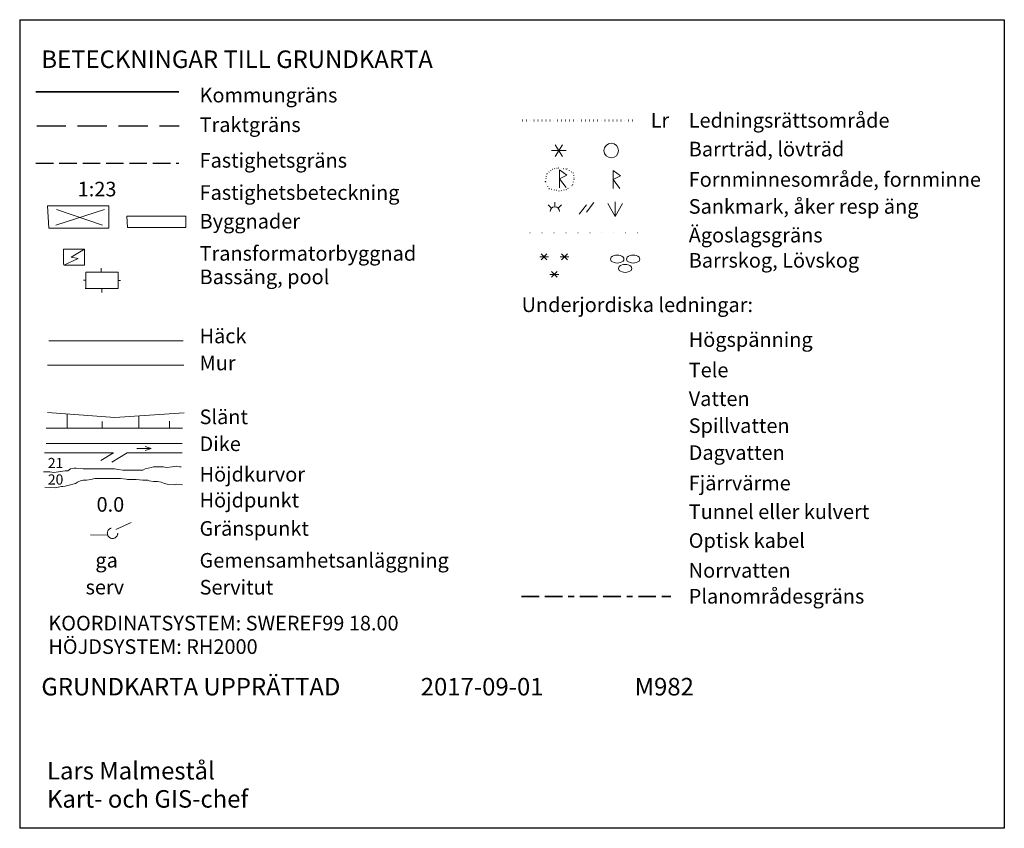
# Model space of a CAD drawing. Units: metres. Extents: x 140031 to 144223, y 6587622 to 6590660.
# Drawn here: x 143519 to 143856, y 6587975 to 6588251 of the extents above; entities that cross this region are included whole.
import ezdxf

# ---------------------------------------------------------------- set-up
doc = ezdxf.new("R2010")
doc.units = ezdxf.units.M
for name, pattern in [('Fastighetsgräns', [8, 6, -2]), ('Planområdesgräns', [20, 6, -2, 6, -2, 2, -2]), ('Rättighetsgräns', [2.55, 0.05, -2.5]), ('STRECK', [13, 8, -5]), ('STRECKAD_2', [3, 2, -1]), ('Traktgräns', [14, 10, -4]), ('Ägoslagsgräns', [2.05, 0.05, -2])]:
    doc.linetypes.add(name, pattern=pattern)
for name, color, linetype, lineweight in [('Barrskog', 8, 'Continuous', 5), ('Barrträd', 8, 'Continuous', 5), ('Bassäng', 8, 'Continuous', 18), ('Bostad', 9, 'Continuous', 18), ('Dike', 8, 'Continuous', 18), ('Fastighetsbeteckning', 8, 'Continuous', 5), ('Fornminnesgräns', 8, 'Rättighetsgräns', 25), ('Fornminnesymbol', 8, 'Continuous', 5), ('Gräns för gällande planer', 3, 'Planområdesgräns', 35), ('Gränspunkt', 8, 'Continuous', 5), ('Häck', 8, 'Häck', 18), ('Höjdkurva_1m', 8, 'Continuous', 18), ('Höjdpunkt', 8, 'Continuous', 5), ('Kommungräns', 7, 'Kommungräns', 35), ('Lövskog', 8, 'Continuous', 5), ('Mur', 8, 'Continuous', 18), ('Rättighetsgräns', 1, 'Rättighetsgräns', 50), ('Sankmark', 8, 'Continuous', 5), ('Släntbeteckning', 8, 'Continuous', 18), ('Transformator', 8, 'Continuous', 18), ('Ägoslagsgräns', 8, 'Ägoslagsgräns', 18), ('Äng', 8, 'Continuous', 5), ('Åker', 8, 'Continuous', 5)]:
    doc.layers.add(name, color=color, linetype=linetype, lineweight=lineweight)
for name, color, linetype in [('Beteckningar text', 7, 'Continuous'), ('Fastighetsgräns', 1, 'Fastighetsgräns'), ('Teckenförklaring', 8, 'Continuous'), ('Traktgräns', 1, 'Traktgräns')]:
    doc.layers.add(name, color=color, linetype=linetype)
doc.styles.add('Arial', font='arial.ttf', dxfattribs={"height": 5})
doc.linetypes.add('Häck', pattern='A,5,[2,Jarfalla.SHX,S=0.2,R=0,X=0,Y=0],5', length=10)
doc.linetypes.add('Kommungräns', pattern='A,10,-2,10,-2,[3,Jarfalla.SHX,S=0.1,R=0,X=0,Y=0],-2', length=26)

# ---------------------------------------------------------------- blocks, each defined once
blk = doc.blocks.new('Barrskog')
at = {"color": 0, "linetype": 'Continuous'}
for p, q in [((-0.408, 0.343), (-0.208, 0.143)), ((-0.408, 0.143), (-0.208, 0.343)), ((0.292, 0.143), (0.492, 0.343)), ((0.292, 0.343), (0.492, 0.143)), ((-0.458, 0.243), (-0.158, 0.243)), ((0.242, 0.243), (0.542, 0.243)), ((-0.058, -0.457), (0.142, -0.257)), ((-0.058, -0.257), (0.142, -0.457)), ((-0.108, -0.357), (0.192, -0.357))]:
    blk.add_line(p, q, dxfattribs=at)
blk = doc.blocks.new('Lovskog')
at = {"color": 0, "linetype": 'Continuous'}
for centre, radius, start, end in [((-0.007, -0.003), 0.341, 53.1301, 126.8699), ((-0.28, -0.321), 0.341, 53.1301, 126.8699), ((-0.121, 0.202), 0.114, 143.1301, 216.8699), ((-0.007, 0.406), 0.341, 233.1301, 306.8699), ((0.265, -0.321), 0.341, 53.1301, 126.8699), ((0.106, 0.202), 0.114, 323.1301, 36.8699), ((-0.394, -0.117), 0.114, 143.1301, 216.8699), ((-0.28, 0.088), 0.341, 233.1301, 306.8699), ((-0.167, -0.117), 0.114, 323.1301, 36.8699), ((0.152, -0.117), 0.114, 143.1301, 216.8699), ((0.265, 0.088), 0.341, 233.1301, 306.8699), ((0.379, -0.117), 0.114, 323.1301, 36.8699)]:
    blk.add_arc(centre, radius, start, end, dxfattribs=at)
blk = doc.blocks.new('BARRTRAD')
at = {"color": 0, "linetype": 'Continuous'}
for p, q in [((-0.5, 0), (0.5, 0)), ((0.25, -0.4), (-0.25, 0.4)), ((0.25, 0.4), (-0.25, -0.4))]:
    blk.add_line(p, q, dxfattribs=at)
blk = doc.blocks.new('LOVTRAD')
at = {"color": 0, "linetype": 'Continuous'}
blk.add_circle((0, 0), 0.5, dxfattribs=at)
blk = doc.blocks.new('FORNMINNE')
blk.add_lwpolyline([(0, -0.612), (0, 0.612), (0.509, 0.256), (0, 0), (0.458, -0.605)])
blk = doc.blocks.new('SANKMARK')
at = {"color": 0, "linetype": 'Continuous'}
for p, q in [((-0.231, 0.231), (-0.457, 0.457)), ((0, 0.326), (0, 0.652)), ((0.231, 0.231), (0.457, 0.457))]:
    blk.add_line(p, q, dxfattribs=at)
blk.add_arc((0, 0), 0.326, 0, 180, dxfattribs=at)
blk = doc.blocks.new('AKER')
at = {"color": 0, "linetype": 'Continuous'}
for p, q in [((-0.481, -0.357), (0.019, 0.286)), ((0.519, 0.429), (0.019, -0.214))]:
    blk.add_line(p, q, dxfattribs=at)
blk = doc.blocks.new('ANG')
at = {"color": 0, "linetype": 'Continuous'}
for p, q in [((-0.5, 0.875), (0, 0)), ((0, 1), (0, 0)), ((0, 0), (0.5, 0.875))]:
    blk.add_line(p, q, dxfattribs=at)

msp = doc.modelspace()

# ---------------------------------------------------------------- linework, layer by layer
at = {"layer": 'Bassäng'}
for p, q in [((143552.84, 6588164.82), (143541.75, 6588164.82)), ((143541.75, 6588164.82), (143541.75, 6588159.35)), ((143547.07, 6588164.82), (143547.07, 6588166.18)), ((143552.84, 6588159.2), (143552.84, 6588164.82)), ((143541.75, 6588162.08), (143540.99, 6588162.08)), ((143552.99, 6588161.93), (143553.6, 6588161.93)), ((143541.59, 6588159.2), (143552.84, 6588159.2)), ((143547.22, 6588159.2), (143547.22, 6588157.83))]:
    msp.add_line(p, q, dxfattribs=at)
at = {"layer": 'Bostad'}
for p, q in [((143549.69, 6588187.53), (143528.68, 6588187.53)), ((143528.68, 6588187.53), (143529.12, 6588179.88)), ((143549.69, 6588179.88), (143549.69, 6588187.53)), ((143531.53, 6588180.97), (143548.16, 6588186.22)), ((143531.75, 6588186.22), (143547.51, 6588180.97)), ((143575.96, 6588184.03), (143555.82, 6588184.03)), ((143555.82, 6588184.03), (143556.04, 6588180.09)), ((143575.96, 6588180.09), (143575.96, 6588184.03)), ((143529.12, 6588179.88), (143549.69, 6588179.88)), ((143556.04, 6588180.09), (143575.96, 6588180.09))]:
    msp.add_line(p, q, dxfattribs=at)
at = {"layer": 'Dike'}
for p, q in [((143527.62, 6588103.04), (143551.31, 6588103.04)), ((143528.2, 6588106.25), (143555.12, 6588106.25)), ((143546.92, 6588100.4), (143551.31, 6588103.04)), ((143550.73, 6588099.82), (143555.99, 6588103.04)), ((143555.12, 6588106.25), (143574.72, 6588106.25)), ((143555.99, 6588103.04), (143574.72, 6588103.04)), ((143559.26, 6588104.48), (143564.19, 6588104.48)), ((143564.19, 6588104.48), (143562.04, 6588103.79)), ((143564.19, 6588104.48), (143562.14, 6588105.21)), ((143564.19, 6588104.48), (143562.84, 6588104.48)), ((143564.19, 6588104.48), (143562.97, 6588104.48)), ((143564.19, 6588104.48), (143563.01, 6588104.48)), ((143564.19, 6588104.48), (143563.36, 6588104.48))]:
    msp.add_line(p, q, dxfattribs=at)
at = {"layer": 'Fastighetsgräns', "linetype": 'Fastighetsgräns'}
msp.add_line((143524.72, 6588202.08), (143573.56, 6588202.08), dxfattribs=at)
at = {"layer": 'Fornminnesgräns', "ltscale": 0.3}
msp.add_lwpolyline([(143703.56, 6588200.54), (143706.44, 6588200.15), (143708.52, 6588198.78), (143708.81, 6588196.52), (143708.17, 6588194.41), (143706.26, 6588193.08), (143703.78, 6588192.57), (143700.29, 6588193.35), (143699.12, 6588195.9), (143699.63, 6588198.49), (143701.34, 6588200.06), (143703.56, 6588200.54)], dxfattribs=at)
at = {"layer": 'Gräns för gällande planer', "color": 7}
msp.add_line((143690.88, 6588053.88), (143742, 6588053.88), dxfattribs=at)
at = {"layer": 'Gränspunkt'}
for p, q in [((143552.11, 6588076.75), (143557.25, 6588079.21)), ((143549.36, 6588074.85), (143543.38, 6588074.99))]:
    msp.add_line(p, q, dxfattribs=at)
at = {"layer": 'Gränspunkt', "linetype": 'STRECK'}
msp.add_circle((143550.93, 6588075.5), 1.79, dxfattribs=at)
at = {"layer": 'Häck', "linetype": 'Häck', "ltscale": 2}
msp.add_line((143529.09, 6588141.31), (143575.14, 6588141.31), dxfattribs=at)
at = {"layer": 'Höjdkurva_1m', "linetype": 'ByBlock', "flags": 128}
for points in [[(143527.3, 6588096.47), (143529.49, 6588096.47), (143530.81, 6588096.25), (143534.75, 6588096.91), (143535.63, 6588096.91), (143536.5, 6588097.57), (143537.82, 6588097.79), (143538.48, 6588097.79), (143540.89, 6588097.57), (143545.05, 6588097.57), (143546.58, 6588097.57), (143550.75, 6588097.57), (143551.62, 6588097.57), (143552.94, 6588097.35), (143554.47, 6588097.13), (143556.66, 6588097.13), (143558.2, 6588097.13), (143559.95, 6588097.13), (143561.26, 6588097.13), (143562.14, 6588097.57), (143564.11, 6588098), (143564.99, 6588098.22), (143567.62, 6588098.22), (143568.28, 6588098.22), (143569.37, 6588098), (143571.34, 6588098.22), (143572.66, 6588098.44), (143573.97, 6588098.22), (143574.41, 6588098.22)], [(143527.74, 6588091.22), (143531.46, 6588091), (143532.34, 6588091.22), (143533.44, 6588091.44), (143533.87, 6588091.44), (143534.75, 6588091.66), (143535.63, 6588091.87), (143536.5, 6588092.09), (143537.38, 6588092.31), (143538.26, 6588092.53), (143538.91, 6588092.97), (143539.35, 6588093.19), (143540.01, 6588093.41), (143540.89, 6588093.63), (143541.98, 6588093.63), (143543.52, 6588093.84), (143543.95, 6588094.06), (143544.83, 6588094.28), (143545.71, 6588094.28), (143546.58, 6588094.28), (143549.43, 6588094.28), (143550.09, 6588094.28), (143551.18, 6588094.28), (143551.62, 6588094.28), (143553.6, 6588094.28), (143555.57, 6588094.06), (143556.01, 6588093.84), (143559.07, 6588093.84), (143561.26, 6588093.63), (143562.14, 6588093.63), (143563.02, 6588093.63), (143563.46, 6588093.41), (143564.99, 6588093.19), (143566.3, 6588093.19), (143567.62, 6588092.97), (143568.71, 6588092.53), (143569.59, 6588092.31), (143572, 6588092.09), (143572.66, 6588092.31), (143574.85, 6588092.09)]]:
    msp.add_lwpolyline(points, dxfattribs=at)
at = {"layer": 'Kommungräns', "linetype": 'Kommungräns'}
msp.add_line((143524.72, 6588226.48), (143573.56, 6588226.48), dxfattribs=at)
at = {"layer": 'Mur', "ltscale": 2}
msp.add_line((143528.73, 6588133.03), (143575.32, 6588133.03), dxfattribs=at)
at = {"layer": 'Rättighetsgräns', "linetype": 'Rättighetsgräns', "ltscale": 0.5}
msp.add_line((143691.09, 6588216.72), (143729.83, 6588216.72), dxfattribs=at)
at = {"layer": 'Släntbeteckning'}
for p, q in [((143528.66, 6588116.81), (143551.69, 6588115.12)), ((143551.69, 6588115.12), (143575.48, 6588116.65)), ((143535.42, 6588116.35), (143535.42, 6588111.44)), ((143547.39, 6588111.43), (143547.39, 6588113.74)), ((143559.98, 6588115.65), (143559.98, 6588111.44)), ((143570.42, 6588111.43), (143570.42, 6588113.89)), ((143528.2, 6588111.44), (143574.87, 6588111.44))]:
    msp.add_line(p, q, dxfattribs=at)
at = {"layer": 'Teckenförklaring'}
for p, q in [((143519.16, 6588251.22), (143519.16, 6587974.54)), ((143519.16, 6588251.22), (143856.09, 6588251.22)), ((143856.09, 6588251.22), (143856.09, 6587974.54)), ((143856.09, 6587974.54), (143519.16, 6587974.54))]:
    msp.add_line(p, q, dxfattribs=at)
at = {"layer": 'Traktgräns', "linetype": 'Traktgräns'}
msp.add_line((143524.99, 6588214.94), (143573.7, 6588214.94), dxfattribs=at)
at = {"layer": 'Transformator'}
for p, q in [((143541.29, 6588172.71), (143534.15, 6588172.71)), ((143534.15, 6588172.71), (143534.15, 6588167.4)), ((143541.29, 6588172.71), (143536.73, 6588169.98)), ((143541.29, 6588167.25), (143541.29, 6588172.71)), ((143534.3, 6588167.25), (143539.16, 6588169.52)), ((143534.3, 6588167.25), (143541.29, 6588167.25)), ((143539.16, 6588169.52), (143536.73, 6588169.98))]:
    msp.add_line(p, q, dxfattribs=at)
at = {"layer": 'Ägoslagsgräns', "ltscale": 2}
msp.add_line((143693.72, 6588178.26), (143731.55, 6588178.26), dxfattribs=at)

# ---------------------------------------------------------------- block references
at = {"layer": 'Barrskog', "xscale": 10, "yscale": 10, "zscale": 10}
msp.add_blockref('Barrskog', (143701.68, 6588167.64), dxfattribs=at)
at = {"layer": 'Barrträd', "xscale": 5, "yscale": 5, "zscale": 5}
for name, p in [('BARRTRAD', (143703.61, 6588206.45)), ('LOVTRAD', (143721.58, 6588206.45))]:
    msp.add_blockref(name, p, dxfattribs=at)
at = {"layer": 'Fornminnesymbol', "xscale": 5, "yscale": 5, "zscale": 5}
for p in [(143703.87, 6588196.78), (143722.21, 6588196.52)]:
    msp.add_blockref('FORNMINNE', p, dxfattribs=at)
at = {"layer": 'Lövskog', "xscale": 10, "yscale": 10, "zscale": 10, "rotation": 180}
msp.add_blockref('Lovskog', (143726.28, 6588168.15), dxfattribs=at)
at = {"layer": 'Sankmark', "xscale": 5, "yscale": 5, "zscale": 5}
msp.add_blockref('SANKMARK', (143702.28, 6588185.58), dxfattribs=at)
at = {"layer": 'Äng', "xscale": 5, "yscale": 5, "zscale": 5}
msp.add_blockref('ANG', (143722.93, 6588183.93), dxfattribs=at)
at = {"layer": 'Åker', "xscale": 5, "yscale": 5, "zscale": 5}
msp.add_blockref('AKER', (143712.99, 6588186.48), dxfattribs=at)

# ---------------------------------------------------------------- texts
at = {"layer": 'Beteckningar text', "style": 'Arial'}
for s, height, p in [('BETECKNINGAR TILL GRUNDKARTA', 6, (143526.57, 6588234.69)), ('Kommungräns', 5, (143580.71, 6588222.91)), ('Traktgräns', 5, (143580.71, 6588212.79)), ('Ledningsrättsområde', 5, (143748.1, 6588214.28)), ('Barrträd, lövträd', 5, (143748.1, 6588204.46)), ('Fastighetsgräns', 5, (143580.71, 6588200.59)), ('Fornminnesområde, fornminne', 5, (143748.1, 6588194.05)), ('Fastighetsbeteckning', 5, (143580.71, 6588189.58)), ('Sankmark, åker resp äng', 5, (143748.1, 6588184.83)), ('Byggnader', 5, (143580.71, 6588179.77)), ('Ägoslagsgräns', 5, (143748.1, 6588175.01)), ('Transformatorbyggnad', 5, (143580.71, 6588168.76)), ('Barrskog, Lövskog', 5, (143748.1, 6588166.38)), ('Bassäng, pool', 5, (143580.71, 6588160.73)), ('Underjordiska ledningar:', 5, (143690.91, 6588151.18)), ('Häck', 5, (143580.71, 6588140.5)), ('Högspänning', 5, (143748.1, 6588139.27)), ('Mur', 5, (143580.71, 6588131.27)), ('Tele', 5, (143748.1, 6588128.86)), ('Vatten', 5, (143748.1, 6588119.04)), ('Slänt', 5, (143580.71, 6588112.83)), ('Spillvatten', 5, (143748.1, 6588109.82)), ('Dike', 5, (143580.71, 6588103.61)), ('Dagvatten', 5, (143748.1, 6588100.6)), ('Höjdkurvor', 5, (143580.71, 6588093.19)), ('Fjärrvärme', 5, (143748.1, 6588090.18)), ('Höjdpunkt', 5, (143580.71, 6588084.33)), ('Tunnel eller kulvert', 5, (143748.1, 6588080.38)), ('Gränspunkt', 5, (143580.71, 6588074.65)), ('Optisk kabel', 5, (143748.1, 6588070.51)), ('Gemensamhetsanläggning', 5, (143580.71, 6588063.74)), ('Norrvatten', 5, (143748.1, 6588060.3)), ('Servitut', 5, (143580.71, 6588054.53)), ('Planområdesgräns', 5, (143748.1, 6588051.44)), ('KOORDINATSYSTEM: SWEREF99 18.00', 5, (143528.96, 6588042.25)), ('HÖJDSYSTEM: RH2000', 5, (143528.96, 6588034.21)), ('GRUNDKARTA UPPRÄTTAD               2017-09-01                 M982', 6, (143526.57, 6588020)), ('Lars Malmestål', 6, (143528.49, 6587991.25)), ('Kart- och GIS-chef', 6, (143528.49, 6587981.61))]:
    msp.add_text(s, height=height, dxfattribs=at).set_placement(p)
at = {"layer": 'Fastighetsbeteckning', "linetype": 'STRECK', "style": 'Arial'}
msp.add_text('1:23', height=5, dxfattribs=at).set_placement((143539.01, 6588190.77))
at = {"layer": 'Höjdkurva_1m', "style": 'Arial'}
for s, p in [('21', (143528.79, 6588097.77)), ('20', (143528.79, 6588092.15))]:
    msp.add_text(s, height=3.5, dxfattribs=at).set_placement(p)
at = {"layer": 'Höjdpunkt', "style": 'Arial'}
msp.add_text('0.0', height=5, dxfattribs=at).set_placement((143545.46, 6588082.87))
at = {"layer": 'Rättighetsgräns', "linetype": 'STRECKAD_2', "ltscale": 0.5, "style": 'Arial'}
for s, p in [('Lr', (143735.08, 6588214.32)), ('ga', (143545.06, 6588063.77)), ('serv', (143541.71, 6588054.57))]:
    msp.add_text(s, height=5, dxfattribs=at).set_placement(p)

doc.saveas('drawing.dxf')
